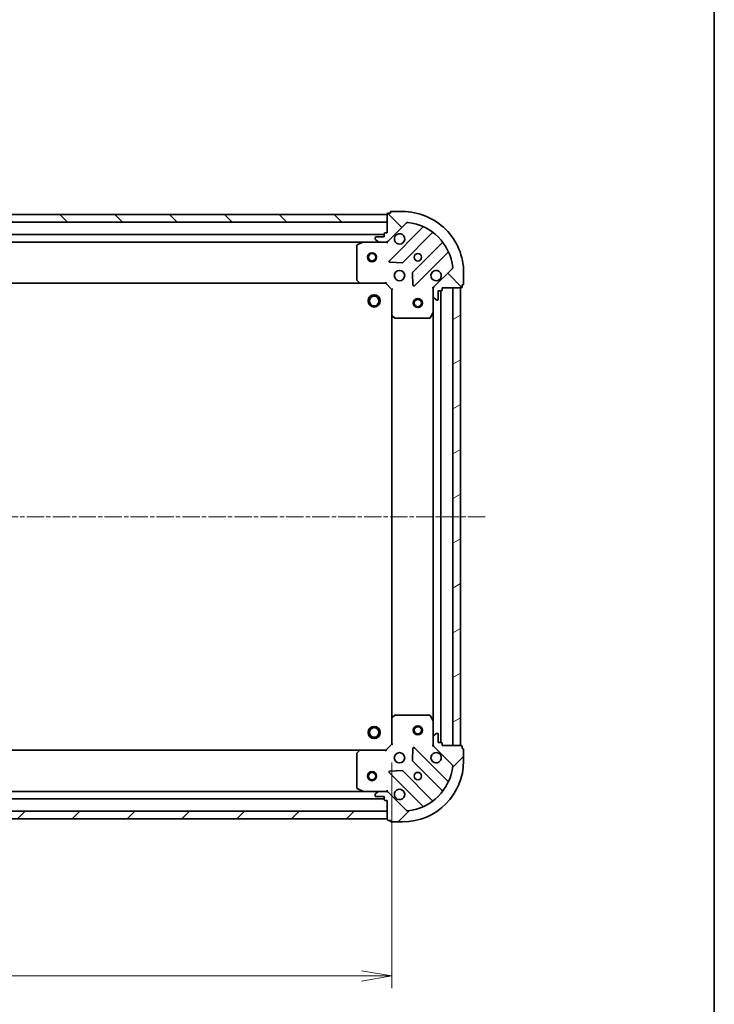
# Model space of a CAD drawing. Units: millimetres. Extents: x 0 to 6306, y 0 to 1124.
# Drawn here: x 1542 to 1770, y 205 to 528 of the extents above; entities that cross this region are included whole.
import ezdxf

# ---------------------------------------------------------------- set-up
doc = ezdxf.new("R2010")
doc.units = ezdxf.units.MM
doc.linetypes.add('CHAIN', pattern=[0.35429999999999995, 0.2362, -0.0295, 0.0591, -0.0295])
for name, color, linetype, lineweight in [('Border (ISO)', 7, 'Continuous', 35), ('Dimension (ISO)', 7, 'Continuous', 18), ('Dimension (ISO) @ 1', 7, 'Continuous', 18), ('Visible (ISO)', 7, 'Continuous', 35)]:
    doc.layers.add(name, color=color, linetype=linetype, lineweight=lineweight)
doc.layers.add('Centerline (ISO)', color=7, linetype='Continuous', lineweight=18, true_color=0x80ffff)
doc.layers.add('Hatch (ISO)', color=1, linetype='Continuous', lineweight=18, true_color=0xff0000)
doc.styles.add('Note Text (TK)', font='MS PGothic.ttf')
doc.dimstyles.new('Default - Method 1b (TK)', dxfattribs={"dimscale": 0.5, "dimtxt": 2.5, "dimasz": 2.5, "dimexe": 1, "dimexo": 1.5, "dimgap": 1, "dimtad": 1, "dimrnd": 1e-08, "dimdsep": 46, "dimtxsty": 'Note Text (TK)', "dimblk": 'OPEN', "dimcen": 0.09, "dimdle": 5, "dimclrd": 100, "dimclre": 100, "dimclrt": 7, "dimadec": 1, "dimazin": 1, "dimtfac": 1, "dimtmove": 0, "dimatfit": 3, "dimldrblk": 'OPEN', "dimfxl": 0, "dimtolj": 1, "dimlwd": -1, "dimlwe": -1, "dimarcsym": 0})
pattern_1 = [(45, (147.4999999999999, -32.00000000000003), (-8.980256121069154, 8.980256121069154), [])]
pattern_2 = [(135.00021045915, (147.4999999999999, -32.00000000000003), (-8.980223134685914, -8.980289107331227), [])]

# ---------------------------------------------------------------- blocks, each defined once
blk = doc.blocks.new('図面枠 tk図枠')
at = {"layer": 'Border (ISO)'}
blk.add_line((405.5, 289), (405.5, 8.000000000000007), dxfattribs=at)
blk = doc.blocks.new('_Open')
at = {"color": 0, "linetype": 'ByBlock', "lineweight": -2}
for p, q in [((-1, 0.1666666666666667), (0, 0)), ((-1, -0.1666666666666667), (0, 0)), ((0, 0), (-1, 0))]:
    blk.add_line(p, q, dxfattribs=at)
blk = doc.blocks.new('*D55')
at = {"layer": 'Defpoints', "color": 0, "transparency": 16777216}
for p in [(1350.900224095045, 290.6474266832503), (1663.900224095045, 290.6474266855441), (1663.900224095045, 214.6474266832502)]:
    blk.add_point(p, dxfattribs=at)
at = {"layer": 'Dimension (ISO)', "color": 100, "transparency": 16777216}
for p, q in [((1350.900224095045, 284.6474266832503), (1350.900224095045, 210.6474266832502)), ((1663.900224095045, 284.6474266855441), (1663.900224095045, 210.6474266832502)), ((1360.900224095045, 214.6474266832502), (1653.900224095045, 214.6474266832502))]:
    blk.add_line(p, q, dxfattribs=at)
at = {"layer": 'Dimension (ISO)', "color": 100, "transparency": 16777216, "xscale": 10, "yscale": 10, "zscale": 10, "rotation": 180}
blk.add_blockref('_Open', (1350.900224095045, 214.6474266832502), dxfattribs=at)
at = {"layer": 'Dimension (ISO)', "color": 100, "transparency": 16777216, "xscale": 10, "yscale": 10, "zscale": 10}
blk.add_blockref('_Open', (1663.900224095045, 214.6474266832502), dxfattribs=at)
at = {"layer": 'Dimension (ISO)', "color": 7, "transparency": 16777216, "insert": (1497.22976954959, 223.6474266832502), "char_height": 10, "attachment_point": 4, "style": 'Note Text (TK)'}
blk.add_mtext('\\A1;313', dxfattribs=at)

msp = doc.modelspace()

# ---------------------------------------------------------------- hatches: boundary and pattern name
at = {"layer": 'Hatch (ISO)'}
h = msp.add_hatch(dxfattribs=at)
h.set_pattern_fill('ANSI31', color=256, scale=101.6, angle=90.00021045915, style=0)
h.set_pattern_definition(pattern_2)
edge = h.paths.add_edge_path()
edge.add_ellipse((1678.400224093952, 439.7332131232771), major_axis=(-0.7071067811813712, -0.7071067811917245), ratio=1, start_angle=270.0000000000008, end_angle=314.9999999999998)
edge.add_line((1677.400224093952, 439.7332131232697), (1677.40022409397, 437.3545334668294))
edge.add_ellipse((1677.90022409397, 437.3545334668331), major_axis=(3.659384719922782e-12, -0.5000000000000004), ratio=1, start_angle=269.999999999998, end_angle=314.9999999999981)
edge.add_line((1677.546670703379, 437.0009800762373), (1678.253777484571, 436.2938732950559))
edge.add_ellipse((1678.607330875161, 436.6474266856517), major_axis=(0.3535533905958627, -0.3535533905906876), ratio=1, start_angle=270.0000000000002, end_angle=315)
edge.add_line((1678.607330875165, 436.1474266856517), (1678.800224093979, 436.1474266856531))
edge.add_ellipse((1678.800224093976, 436.4474266856531), major_axis=(0.299999999999998, 2.193410385904402e-12), ratio=1, start_angle=269.9999999999951, end_angle=360.0000000000018)
edge.add_line((1679.100224093977, 436.4474266856553), (1679.100224093957, 439.1474266856553))
edge.add_line((1679.100224093957, 439.1474266856553), (1680.100224093957, 439.1474266856627))
edge.add_ellipse((1680.100224093954, 439.4474266856627), major_axis=(0.3000000000000003, 2.193410385904419e-12), ratio=1, start_angle=270.0000000000018, end_angle=360.0000000000018)
edge.add_line((1680.400224093954, 439.4474266856648), (1680.400224093949, 440.1474266856648))
edge.add_line((1680.400224093949, 440.1474266856648), (1686.600224093949, 440.1474266857101))
edge.add_ellipse((1686.600224093947, 440.4474266857102), major_axis=(0.3000000000000003, 2.193410385904419e-12), ratio=1, start_angle=270.0000000000018, end_angle=360.0000000000018)
edge.add_line((1686.900224093947, 440.4474266857123), (1686.900224093942, 441.1474266857123))
edge.add_line((1686.900224093942, 441.1474266857124), (1687.100224093942, 441.1474266857139))
edge.add_ellipse((1687.10022409394, 441.4474266857138), major_axis=(0.3000000000000014, 2.197851278002928e-12), ratio=1, start_angle=270.0000000000009, end_angle=359.9999999999992)
edge.add_line((1687.40022409394, 441.447426685716), (1687.400224093913, 445.147426685716))
edge.add_ellipse((1667.400224093913, 445.1474266855696), major_axis=(-1.463887114732067e-10, 20), ratio=1, start_angle=269.9999999999999, end_angle=359.9999999999999)
edge.add_line((1667.400224093766, 465.1474266855696), (1663.700224093766, 465.1474266855425))
edge.add_ellipse((1663.700224093768, 464.8474266855426), major_axis=(-0.299999999999998, -2.195630831953654e-12), ratio=1, start_angle=270.0000000000013, end_angle=360.0000000000047)
edge.add_line((1663.400224093768, 464.8474266855403), (1663.40022409377, 464.6474266855403))
edge.add_line((1663.40022409377, 464.6474266855404), (1662.70022409377, 464.6474266855353))
edge.add_ellipse((1662.700224093772, 464.3474266855353), major_axis=(-0.3000000000000003, -2.194520608929045e-12), ratio=1, start_angle=270.0000000000015, end_angle=360.0000000000016)
edge.add_line((1662.400224093772, 464.347426685533), (1662.400224093818, 458.147426685533))
edge.add_line((1662.400224093818, 458.1474266855331), (1661.700224093817, 458.147426685528))
edge.add_ellipse((1661.70022409382, 457.8474266855279), major_axis=(-0.299999999999998, -2.195630831953654e-12), ratio=1, start_angle=270.0000000000013, end_angle=360.0000000000047)
edge.add_line((1661.40022409382, 457.8474266855256), (1661.400224093827, 456.8474266855257))
edge.add_line((1661.400224093827, 456.8474266855258), (1658.700224093827, 456.847426685506))
edge.add_ellipse((1658.700224093829, 456.547426685506), major_axis=(-0.299999999999998, -2.193410385904402e-12), ratio=1, start_angle=270.0000000000018, end_angle=360.0000000000018)
edge.add_line((1658.400224093829, 456.5474266855038), (1658.400224093831, 456.3545334666903))
edge.add_ellipse((1658.900224093831, 456.354533466694), major_axis=(3.659384719922766e-12, -0.4999999999999982), ratio=1, start_angle=270, end_angle=315.000000000001)
edge.add_line((1658.54667070324, 456.0009800760981), (1659.253777484432, 455.2938732949168))
edge.add_ellipse((1659.607330875022, 455.6474266855126), major_axis=(0.3535533905958618, -0.3535533905906856), ratio=1, start_angle=269.9999999999922, end_angle=314.9999999999999)
edge.add_line((1659.607330875026, 455.1474266855126), (1661.986010531466, 455.14742668553))
edge.add_ellipse((1661.986010531459, 456.14742668553), major_axis=(0.9999999999999942, 7.316548993796265e-12), ratio=1, start_angle=270.0000000000001, end_angle=314.9999999999997)
edge.add_line((1662.693117312651, 455.4403199043487), (1668.67110209197, 461.4183046837557))
edge.add_ellipse((1669.024655482566, 461.0647512931649), major_axis=(0.3535533905906834, 0.3535533905958611), ratio=1, start_angle=39.17289348888471, end_angle=90.00000000000358, ccw=False)
edge.add_ellipse((1667.400224093913, 445.1474266855696), major_axis=(16.41474100158261, -1.675194869548834), ratio=1, start_angle=11.65421302223848, end_angle=90, ccw=False)
edge.add_ellipse((1683.317548701484, 446.7718580744561), major_axis=(0.05076348090270041, -0.4974163939866088), ratio=1, start_angle=39.17289348888312, end_angle=90.00000000000023, ccw=False)
edge.add_line((1683.67110209208, 446.4183046838655), (1677.693117312761, 440.4403199044585))
h = msp.add_hatch(dxfattribs=at)
h.set_pattern_fill('ANSI31', color=256, scale=101.6, angle=90.00021045915, style=0)
h.set_pattern_definition(pattern_2)
h.paths.add_polyline_path([(1352.400224093774, 464.1474266832611), (1352.400224093793, 461.6474266832612), (1662.400224093792, 461.6474266855327), (1662.400224093774, 464.1474266855327)])
h = msp.add_hatch(dxfattribs=at)
h.set_pattern_fill('ANSI31', color=256, scale=101.6, angle=-14.999977780745, style=0)
h.set_pattern_definition([(30.000022219255, (147.4999999999999, -32.00000000000003), (-6.350004265217327, 10.9985201655369), [])])
h.paths.add_polyline_path([(1686.400224093949, 440.1474266857114), (1683.900224093949, 440.1474266856929), (1683.900224095048, 290.1474266856929), (1686.400224095048, 290.1474266857114)])
h = msp.add_hatch(dxfattribs=at)
h.set_pattern_fill('ANSI31', color=256, scale=101.6, style=0)
h.set_pattern_definition(pattern_1)
edge = h.paths.add_edge_path()
edge.add_ellipse((1661.986010532793, 274.1474266855304), major_axis=(-0.7071067811917306, 0.707106781181365), ratio=1, start_angle=270.0000000000003, end_angle=315.0000000000003)
edge.add_line((1661.986010532785, 275.1474266855304), (1659.607330876345, 275.1474266855129))
edge.add_ellipse((1659.607330876349, 274.6474266855129), major_axis=(-0.5000000000000004, -3.663525998481237e-12), ratio=1, start_angle=269.9999999999995, end_angle=315.0000000000005)
edge.add_line((1659.253777485753, 275.0009800761036), (1658.546670704572, 274.2938732949119))
edge.add_ellipse((1658.900224095167, 273.9403199043212), major_axis=(-0.3535533905906846, -0.3535533905958657), ratio=1, start_angle=269.9999999999976, end_angle=314.9999999999995)
edge.add_line((1658.400224095167, 273.9403199043176), (1658.400224095169, 273.7474266855041))
edge.add_ellipse((1658.700224095169, 273.7474266855063), major_axis=(2.195895153039476e-12, -0.299999999999998), ratio=1, start_angle=269.999999999998, end_angle=360.0000000000047)
edge.add_line((1658.700224095171, 273.4474266855062), (1661.400224095171, 273.447426685526))
edge.add_line((1661.400224095171, 273.447426685526), (1661.400224095178, 272.447426685526))
edge.add_ellipse((1661.700224095178, 272.4474266855283), major_axis=(2.195895153039493e-12, -0.3000000000000003), ratio=1, start_angle=270.0000000000013, end_angle=360.0000000000013)
edge.add_line((1661.700224095181, 272.1474266855282), (1662.400224095181, 272.1474266855333))
edge.add_line((1662.40022409518, 272.1474266855333), (1662.400224095226, 265.9474266855333))
edge.add_ellipse((1662.700224095226, 265.9474266855356), major_axis=(2.195895153039493e-12, -0.3000000000000003), ratio=1, start_angle=270.0000000000013, end_angle=360.0000000000013)
edge.add_line((1662.700224095228, 265.6474266855356), (1663.400224095228, 265.6474266855407))
edge.add_line((1663.400224095228, 265.6474266855407), (1663.40022409523, 265.4474266855407))
edge.add_ellipse((1663.70022409523, 265.447426685543), major_axis=(2.200336045138001e-12, -0.3000000000000014), ratio=1, start_angle=270.0000000000005, end_angle=360.0000000000005)
edge.add_line((1663.700224095232, 265.1474266855429), (1667.400224095232, 265.14742668557))
edge.add_ellipse((1667.400224095085, 285.1474266855699), major_axis=(20, 1.465543626155449e-10), ratio=1, start_angle=270, end_angle=359.9999999999999)
edge.add_line((1687.400224095085, 285.1474266857165), (1687.400224095058, 288.8474266857165))
edge.add_ellipse((1687.100224095058, 288.8474266857144), major_axis=(-2.198115599088726e-12, 0.299999999999998), ratio=1, start_angle=270.0000000000009, end_angle=360.0000000000009)
edge.add_line((1687.100224095056, 289.1474266857143), (1686.900224095056, 289.1474266857128))
edge.add_line((1686.900224095056, 289.1474266857128), (1686.900224095051, 289.8474266857128))
edge.add_ellipse((1686.600224095051, 289.8474266857106), major_axis=(-2.197005376064119e-12, 0.3000000000000003), ratio=1, start_angle=270.0000000000011, end_angle=360.0000000000011)
edge.add_line((1686.600224095049, 290.1474266857107), (1680.400224095049, 290.1474266856653))
edge.add_line((1680.400224095049, 290.1474266856653), (1680.400224095044, 290.8474266856653))
edge.add_ellipse((1680.100224095044, 290.8474266856631), major_axis=(-2.198115599088726e-12, 0.299999999999998), ratio=1, start_angle=270.0000000000009, end_angle=360.0000000000009)
edge.add_line((1680.100224095041, 291.147426685663), (1679.100224095041, 291.1474266856557))
edge.add_line((1679.100224095041, 291.1474266856558), (1679.100224095022, 293.8474266856558))
edge.add_ellipse((1678.800224095021, 293.8474266856535), major_axis=(-2.195895153039476e-12, 0.299999999999998), ratio=1, start_angle=269.9999999999996, end_angle=360.0000000000013)
edge.add_line((1678.80022409502, 294.1474266856535), (1678.607330876206, 294.1474266856521))
edge.add_ellipse((1678.60733087621, 293.6474266856521), major_axis=(-0.4999999999999982, -3.663525998481221e-12), ratio=1, start_angle=269.9999999999995, end_angle=314.9999999999983)
edge.add_line((1678.253777485614, 294.0009800762429), (1677.546670704432, 293.2938732950511))
edge.add_ellipse((1677.900224095028, 292.9403199044604), major_axis=(-0.3535533905906826, -0.3535533905958648), ratio=1, start_angle=269.9999999999924, end_angle=314.9999999999984)
edge.add_line((1677.400224095028, 292.9403199044567), (1677.400224095046, 290.5616402480163))
edge.add_ellipse((1678.400224095046, 290.5616402480238), major_axis=(7.324831550913178e-12, -0.9999999999999942), ratio=1, start_angle=269.9999999999996, end_angle=315.0000000000003)
edge.add_line((1677.693117313864, 289.854533466832), (1683.671102093271, 283.8765486875126))
edge.add_ellipse((1683.317548702681, 283.5229952969167), major_axis=(0.353553390595864, -0.3535533905906804), ratio=1, start_angle=39.172893488880106, end_angle=89.9999999999988, ccw=False)
edge.add_ellipse((1667.400224095085, 285.1474266855699), major_axis=(-1.675194869548698, -16.41474100158262), ratio=1, start_angle=11.654213022238707, end_angle=90, ccw=False)
edge.add_ellipse((1669.024655483972, 269.2301020779986), major_axis=(-0.4974163939866082, -0.05076348090270454), ratio=1, start_angle=39.17289348887982, end_angle=90.00000000000381, ccw=False)
edge.add_line((1668.671102093381, 268.8765486874028), (1662.693117313974, 274.8545334667222))
h = msp.add_hatch(dxfattribs=at)
h.set_pattern_fill('ANSI31', color=256, scale=101.6, style=0)
h.set_pattern_definition(pattern_1)
h.paths.add_polyline_path([(1662.400224095225, 266.1474266855334), (1662.400224095207, 268.6474266855333), (1352.400224095207, 268.6474266832618), (1352.400224095225, 266.1474266832618)])

# ---------------------------------------------------------------- linework, layer by layer
at = {"layer": 'Centerline (ISO)', "linetype": 'CHAIN', "ltscale": 23.99096870422363}
msp.add_line((1694.482895551465, 365.147426685768), (1321.803006698169, 365.1474266830373), dxfattribs=at)
at = {"layer": 'Visible (ISO)'}
for p, q in [((1663.40022409377, 464.6474266855399), (1662.70022409377, 464.6474266855348)), ((1663.400224093769, 464.84742668554), (1663.40022409377, 464.6474266855399)), ((1667.400224093767, 465.1474266855693), (1663.700224093766, 465.1474266855421)), ((1662.400224093775, 464.1474266855327), (1352.400224093773, 464.1474266832613)), ((1352.400224093792, 461.6474266832614), (1662.400224093793, 461.6474266855327)), ((1662.400224093773, 464.3474266855327), (1662.400224093818, 458.1474266855328)), ((1662.400224093793, 461.6474266855327), (1662.400224093775, 464.1474266855327)), ((1662.693117312651, 455.4403199043485), (1668.67110209197, 461.4183046837552)), ((1662.400224093818, 458.1474266855328), (1661.700224093818, 458.1474266855276)), ((1673.912741105253, 459.8599436970654), (1663.089400594909, 449.036603186562)), ((1661.400224093822, 457.647426685525), (1353.40022409382, 457.6474266832685)), ((1360.329403700588, 455.1474266833193), (1654.47104448709, 455.1474266854744)), ((1654.33688040844, 455.1157548427739), (1652.566060015197, 454.2303446461359)), ((1659.607330875026, 455.1474266855124), (1654.47104448709, 455.1474266854749)), ((1658.40022409383, 456.5474266855035), (1658.400224093831, 456.3545334666901)), ((1658.54667070324, 456.0009800760979), (1659.253777484432, 455.2938732949166)), ((1661.400224093827, 456.8474266855255), (1658.700224093827, 456.8474266855058)), ((1659.607330875026, 455.1474266855124), (1661.986010531466, 455.1474266855298)), ((1661.40022409382, 457.8474266855255), (1661.400224093827, 456.8474266855255)), ((1662.40022409384, 455.1474266855329), (1661.986129377686, 455.1474266855298)), ((1662.400224093839, 455.2372469644084), (1662.40022409384, 455.1474266855324)), ((1662.40022409384, 454.7971609390194), (1662.40022409384, 455.1474266855327)), ((1667.443311891251, 448.4407670146261), (1677.142746982557, 458.1402021060744)), ((1652.400224093849, 453.9620164888348), (1652.400224093931, 442.7656447618389)), ((1680.392999514275, 454.889949574404), (1670.693564422968, 445.1905144829558)), ((1663.288446813058, 448.5247566857331), (1667.218094040686, 448.3531845825058)), ((1671.289400594968, 440.8366031866224), (1682.112741105313, 451.6599436971256)), ((1683.67110209208, 446.4183046838655), (1677.69311731276, 440.4403199044586)), ((1652.480871044937, 442.5609883671272), (1653.244268510205, 441.7427702907539)), ((1670.605981990851, 444.9652966323896), (1670.777554094136, 441.035649404765)), ((1687.400224093939, 441.4474266857162), (1687.400224093912, 445.147426685716)), ((1361.336826628676, 441.6474266833266), (1653.4636215592, 441.6474266854669)), ((1653.4636215592, 441.6474266854678), (1661.900224093939, 441.6474266855296)), ((1661.900224093938, 441.6474266855296), (1662.024488162648, 441.9474266855304)), ((1661.900224093939, 441.6474266855296), (1663.900224093953, 439.6474266855442)), ((1664.200224093952, 439.7716907542583), (1663.900224093953, 439.6474266855442)), ((1663.900224093953, 439.6474266855442), (1663.900224094015, 431.2108241508059)), ((1677.400224093949, 440.147426685643), (1677.049958347436, 440.147426685638)), ((1677.400224093949, 440.147426685643), (1677.490044372825, 440.1474266856437)), ((1677.400224093952, 439.7333319694892), (1677.400224093949, 440.147426685643)), ((1677.400224093952, 439.7332131232699), (1677.400224093969, 437.3545334668297)), ((1679.100224093976, 436.4474266856556), (1679.100224093957, 439.1474266856555)), ((1679.100224093957, 439.1474266856555), (1680.100224093957, 439.1474266856628)), ((1679.900224095041, 291.1474266856633), (1679.900224093956, 439.1474266856594)), ((1680.400224093954, 439.4474266856651), (1680.400224093949, 440.147426685665)), ((1680.400224093949, 440.147426685665), (1686.600224093949, 440.1474266857103)), ((1686.400224093949, 440.1474266857095), (1683.900224093949, 440.1474266856912)), ((1683.900224093949, 440.1474266856912), (1683.900224095048, 290.1474266856948)), ((1686.400224095048, 290.1474266857131), (1686.400224093949, 440.1474266857095)), ((1686.900224093947, 440.4474266857126), (1686.900224093941, 441.1474266857125)), ((1686.900224093941, 441.1474266857125), (1687.100224093942, 441.147426685714)), ((1677.400224094007, 432.2182470788932), (1677.400224093969, 437.3545334668297)), ((1677.546670703379, 437.0009800762374), (1678.25377748457, 436.2938732950561)), ((1678.607330875165, 436.147426685652), (1678.800224093978, 436.1474266856534)), ((1663.900224094015, 431.210824150804), (1663.900224094983, 299.0840292202845)), ((1663.995567699304, 430.9914711018117), (1664.813785775689, 430.2280736365562)), ((1665.018442170401, 430.1474266855527), (1676.214813897397, 430.1474266856346)), ((1676.483142054696, 430.3132626069865), (1677.368552251308, 432.0840830002429)), ((1677.400224094007, 432.2182470788912), (1677.40022409499, 298.0766062923949)), ((1664.813785776643, 300.0667797345455), (1663.995567700269, 299.3033822692781)), ((1676.21481389835, 300.1474266856342), (1665.018442171354, 300.1474266855521)), ((1663.900224094984, 299.0840292202824), (1663.900224095045, 290.6474266855441)), ((1677.368552252289, 298.2107703710427), (1676.483142055652, 299.9815907642861)), ((1677.400224095028, 292.9403199044565), (1677.40022409499, 298.076606292393)), ((1678.253777485613, 294.0009800762425), (1677.546670704432, 293.2938732950508)), ((1678.800224095019, 294.1474266856533), (1678.607330876206, 294.1474266856518)), ((1679.100224095041, 291.1474266856555), (1679.100224095022, 293.8474266856555)), ((1663.900224095045, 290.6474266855441), (1661.90022409506, 288.6474266855296)), ((1663.900224095045, 290.6474266855441), (1664.200224095046, 290.5231626168345)), ((1677.400224095028, 292.9403199044565), (1677.400224095045, 290.5616402480161)), ((1677.400224095049, 290.1474266856432), (1677.400224095045, 290.5615214017969)), ((1680.100224095041, 291.1474266856628), (1679.100224095041, 291.1474266856555)), ((1680.400224095049, 290.1474266856651), (1680.400224095043, 290.847426685665)), ((1653.463621560321, 288.6474266854678), (1361.336826629798, 288.6474266833271)), ((1652.400224095069, 287.5292086090811), (1652.40022409515, 276.3328368820852)), ((1653.244268511328, 288.5520830801784), (1652.480871046072, 287.733865003794)), ((1661.90022409506, 288.6474266855296), (1653.463621560322, 288.6474266854677)), ((1662.024488163774, 288.3474266855305), (1661.90022409506, 288.6474266855296)), ((1670.777554095249, 289.2592039664241), (1670.605981992021, 285.329556738797)), ((1682.112741106581, 278.6349096742296), (1671.289400596078, 289.4582501845742)), ((1677.049958348535, 290.147426685643), (1677.400224095048, 290.1474266856432)), ((1677.490044373924, 290.1474266856437), (1677.400224095048, 290.1474266856432)), ((1677.693117313864, 289.8545334668318), (1683.671102093271, 283.8765486875126)), ((1686.600224095048, 290.1474266857105), (1680.400224095049, 290.1474266856651)), ((1683.900224095048, 290.1474266856948), (1686.400224095048, 290.1474266857131)), ((1686.900224095056, 289.1474266857127), (1686.90022409505, 289.8474266857128)), ((1687.100224095056, 289.1474266857142), (1686.900224095056, 289.1474266857127)), ((1687.400224095085, 285.1474266857165), (1687.400224095058, 288.8474266857164)), ((1670.693564424142, 285.1043388882321), (1680.39299951559, 275.4049037969259)), ((1663.089400596138, 281.2582501845144), (1673.912741106642, 270.4349096741696)), ((1667.218094041905, 281.9416687886312), (1663.288446814281, 281.7700966853464)), ((1677.14274698392, 272.154651265208), (1667.443311892472, 281.8540863565142)), ((1654.471044488409, 275.1474266854754), (1360.329403701908, 275.1474266833198)), ((1652.566060016502, 276.0645087247865), (1654.336880409759, 275.1790985281744)), ((1654.471044488409, 275.1474266854755), (1659.607330876345, 275.1474266855131)), ((1659.253777485753, 275.0009800761038), (1658.546670704572, 274.293873294912)), ((1661.986010532786, 275.1474266855305), (1659.607330876345, 275.1474266855131)), ((1661.986129379005, 275.1474266855305), (1662.400224095159, 275.1474266855336)), ((1662.400224095159, 275.1474266855339), (1662.400224095154, 275.4976924320471)), ((1662.400224095159, 275.1474266855341), (1662.40022409516, 275.057606406658)), ((1668.671102093381, 268.876548687403), (1662.693117313974, 274.8545334667223)), ((1353.400224095177, 272.6474266832691), (1661.400224095177, 272.6474266855262)), ((1658.400224095168, 273.9403199043178), (1658.400224095169, 273.7474266855043)), ((1658.700224095171, 273.4474266855065), (1661.400224095171, 273.4474266855262)), ((1661.400224095171, 273.4474266855262), (1661.400224095179, 272.4474266855262)), ((1661.700224095181, 272.1474266855284), (1662.400224095181, 272.1474266855336)), ((1662.400224095181, 272.1474266855337), (1662.400224095226, 265.9474266855339)), ((1662.400224095207, 268.6474266855333), (1352.400224095207, 268.6474266832618)), ((1662.400224095225, 266.1474266855334), (1662.400224095207, 268.6474266855333)), ((1352.400224095225, 266.1474266832618), (1662.400224095225, 266.1474266855334)), ((1662.700224095229, 265.6474266855359), (1663.400224095228, 265.6474266855411)), ((1663.400224095228, 265.6474266855411), (1663.40022409523, 265.4474266855411)), ((1663.700224095232, 265.1474266855433), (1667.400224095232, 265.1474266855704))]:
    msp.add_line(p, q, dxfattribs=at)
for centre, radius in [((1657.400224093877, 450.1474266854958), 1.50000000000001), ((1657.400224093877, 450.1474266854958), 1.193275000000009), ((1672.400224093876, 450.1474266856062), 1.22949999999997), ((1666.40022409392, 444.1474266855624), 1.699999999999959), ((1658.100224093981, 435.8474266855013), 1.999999999999674), ((1658.100224093981, 435.8474266855013), 1.570584999999746), ((1672.400224093986, 435.1474266856077), 1.499999999999967), ((1672.400224093986, 435.1474266856077), 1.193274999999974), ((1658.100224095017, 294.4474266855018), 1.999999999999666), ((1658.100224095017, 294.4474266855018), 1.570584999999739), ((1672.400224095011, 295.1474266856087), 1.499999999999966), ((1672.400224095011, 295.1474266856087), 1.193274999999973), ((1666.400224095078, 286.1474266855626), 1.699999999999958), ((1657.400224095122, 280.1474266854967), 1.500000000000007), ((1657.400224095122, 280.1474266854967), 1.193275000000006), ((1672.400224095122, 280.1474266856067), 1.22949999999997)]:
    msp.add_circle(centre, radius, dxfattribs=at)
for centre, radius, start, end in [((1662.700224093772, 464.3474266855349), 0.2999999999999927, 90.0000000004348, 180), ((1663.700224093769, 464.8474266855422), 0.2999999999999928, 90.0000000004348, 180), ((1667.400224093913, 445.1474266855697), 19.99999999999951, 0, 90.00000000041851), ((1669.024655482566, 461.0647512931646), 0.4999999999999877, 84.172893489296, 135.0000000004148), ((1667.400224093913, 445.1474266855697), 16.4999999999996, 5.827106511538189, 84.17289348929927), ((1661.70022409382, 457.8474266855277), 0.2999999999999927, 90.0000000004348, 180), ((1673.700609070896, 460.0720757314199), 0.2999999999999935, 315.0000000004408, 67.1131416039574), ((1677.354879016914, 457.92807007172), 0.299999999999991, 52.08550031285962, 135.0000000004315), ((1654.471044487092, 454.8474266854748), 0.2999999999999932, 90.0000000004348, 116.5650511775206), ((1658.70022409383, 456.5474266855058), 0.2999999999999927, 90.0000000004348, 180), ((1658.900224093831, 456.3545334666939), 0.4999999999999879, 180, 225.0000000004206), ((1659.607330875023, 455.6474266855124), 0.4999999999999879, 225.0000000004206, 270.0000000004234), ((1661.986010531459, 456.1474266855298), 0.9999999999999758, 270.0000000004234, 315.0000000004147), ((1666.400224093832, 456.1474266855621), 1.699999999999959, 152.4998288197208, 117.5001711811282), ((1680.180867479917, 455.1020816087585), 0.2999999999999948, 315.0000000004408, 37.91449968794621), ((1652.700224093849, 453.962016488837), 0.299999999999993, 116.5650511775276, 180), ((1682.324873139671, 451.4478116627712), 0.2999999999999932, 22.88685839692428, 135.0000000004315), ((1663.301532629266, 448.8244711522077), 0.2999999999999926, 135.0000000004409, 267.5000000004595), ((1667.231179856893, 448.6528990489805), 0.2999999999999941, 267.5000000004056, 315.0000000003939), ((1678.40022409392, 444.1474266856503), 1.699999999999959, 332.4998288197102, 297.500171181117), ((1683.317548701484, 446.7718580744561), 0.499999999999988, 315.0000000004147, 5.827106511538792), ((1652.700224093931, 442.765644761841), 0.2999999999999954, 180, 223.0148572055943), ((1670.905696457326, 444.9783824486013), 0.2999999999999927, 135.0000000004409, 182.5000000004346), ((1653.463621559198, 441.9474266854678), 0.2999999999999929, 223.0148572056416, 270.0000000004348), ((1671.077268560611, 441.0487352209767), 0.2999999999999909, 182.5000000004235, 315.0000000003939), ((1678.400224093952, 439.7332131232773), 0.9999999999999755, 135.0000000004289, 180), ((1680.100224093954, 439.4474266856629), 0.2999999999999927, 270.0000000004348, 0), ((1686.600224093947, 440.4474266857104), 0.2999999999999927, 270.0000000004348, 0), ((1687.100224093939, 441.447426685714), 0.2999999999999927, 270.0000000004348, 0), ((1677.900224093969, 437.3545334668333), 0.4999999999999879, 180, 225.0000000004206), ((1678.607330875161, 436.647426685652), 0.4999999999999879, 225.0000000004206, 270.0000000004234), ((1678.800224093976, 436.4474266856533), 0.2999999999999927, 270.0000000004348, 0), ((1664.200224094015, 431.2108241508081), 0.2999999999999931, 180, 226.9851427952224), ((1665.018442170399, 430.4474266855526), 0.2999999999999929, 226.9851427952224, 270.0000000004348), ((1676.214813897395, 430.4474266856346), 0.2999999999999932, 270.0000000004348, 333.4349488233347), ((1677.100224094007, 432.218247078891), 0.2999999999999929, 333.4349488233472, 0), ((1665.018442171357, 299.8474266855521), 0.2999999999999952, 90.0000000004348, 133.0148572056524), ((1676.214813898353, 299.8474266856341), 0.2999999999999929, 26.56505117749037, 90.00000000037944), ((1664.200224094984, 299.0840292202846), 0.2999999999999928, 133.0148572056034, 180), ((1677.100224094991, 298.0766062923907), 0.2999999999999931, 0, 26.5650511775029), ((1678.60733087621, 293.6474266856519), 0.4999999999999876, 90.0000000004234, 135.0000000004148), ((1678.800224095021, 293.8474266856532), 0.2999999999999926, 0, 90.0000000004348), ((1677.900224095028, 292.9403199044601), 0.4999999999999877, 135.0000000004148, 180), ((1678.400224095045, 290.5616402480235), 0.9999999999999751, 180, 225.0000000004206), ((1680.100224095043, 290.8474266856629), 0.2999999999999926, 0, 90.0000000004348), ((1652.700224095069, 287.5292086090833), 0.2999999999999928, 136.9851427952272, 180), ((1653.463621560324, 288.3474266854678), 0.2999999999999929, 90.0000000004348, 136.985142795243), ((1671.077268561723, 289.2461181502168), 0.2999999999999924, 45.00000000039336, 177.5000000003922), ((1678.400224095078, 286.1474266856505), 1.699999999999958, 62.49982881971471, 27.50017118112542), ((1686.60022409505, 289.8474266857105), 0.2999999999999926, 0, 90.0000000004348), ((1687.100224095058, 288.8474266857143), 0.2999999999999926, 0, 90.0000000004348), ((1667.400224095086, 285.1474266855699), 19.9999999999995, 270.0000000004201, 0), ((1670.905696458496, 285.3164709225896), 0.2999999999999939, 177.5000000004193, 225.0000000004074), ((1663.301532630493, 281.4703822188719), 0.2999999999999907, 92.50000000040934, 225.0000000004028), ((1667.231179858117, 281.6419543221567), 0.2999999999999926, 45.00000000040279, 92.50000000035554), ((1667.400224095086, 285.1474266855699), 16.49999999999959, 275.8271065115405, 354.1728934893004), ((1683.31754870268, 283.5229952969167), 0.4999999999999876, 354.1728934893013, 45.00000000042063), ((1682.324873140936, 278.847041708587), 0.2999999999999935, 225.0000000004028, 337.1131416039026), ((1652.70022409515, 276.3328368820875), 0.2999999999999931, 180, 243.4349488233279), ((1654.471044488407, 275.4474266854754), 0.2999999999999927, 243.434948823326, 270.0000000003794), ((1658.900224095168, 273.9403199043214), 0.4999999999999876, 135.0000000004122, 180), ((1659.607330876349, 274.6474266855131), 0.4999999999999876, 90.0000000004234, 135.0000000004148), ((1661.986010532793, 274.1474266855305), 0.9999999999999754, 45.00000000042063, 90.00000000040711), ((1666.400224095166, 274.1474266855629), 1.699999999999958, 242.4998288197147, 207.5001711811229), ((1680.180867481236, 275.1927717625683), 0.2999999999999909, 322.0855003128846, 45.00000000040747), ((1658.700224095169, 273.7474266855064), 0.2999999999999926, 180, 270.0000000004348), ((1661.700224095179, 272.4474266855285), 0.2999999999999926, 180, 270.0000000004348), ((1677.354879018274, 272.3667832995654), 0.2999999999999947, 225.0000000004028, 307.9144996879246), ((1669.024655483972, 269.2301020779988), 0.4999999999999877, 225.0000000004514, 275.8271065115551), ((1673.700609072287, 270.2227776398121), 0.2999999999999931, 292.8868583969213, 45.00000000044152), ((1662.700224095226, 265.947426685536), 0.2999999999999926, 180, 270.0000000004348), ((1663.70022409523, 265.4474266855433), 0.2999999999999926, 180, 270.0000000004348)]:
    msp.add_arc(centre, radius, start, end, dxfattribs=at)
for points, knots in [([(1664.892308022667, 456.9324038332051), (1664.972863613198, 457.0871485540526), (1665.079296530291, 457.2306621780533), (1665.316988601322, 457.4683542490875), (1665.460502225321, 457.5747871661827), (1665.615246946167, 457.6553427567159)], [0.2789125936271502, 0.2789125936271502, 0.2789125936271502, 0.2789125936271502, 0.3293346962055628, 0.3293346962055628, 0.3797567987839754, 0.3797567987839754, 0.3797567987839754, 0.3797567987839754]), ([(1679.908140165085, 443.3624495380074), (1679.827584574554, 443.2077048171598), (1679.721151657461, 443.0641911931591), (1679.48345958643, 442.8264991221248), (1679.339945962431, 442.7200662050298), (1679.185201241585, 442.6395106144965)], [0.2789125936271502, 0.2789125936271502, 0.2789125936271502, 0.2789125936271502, 0.3293346962055648, 0.3293346962055648, 0.3797567987839796, 0.3797567987839796, 0.3797567987839796, 0.3797567987839796]), ([(1679.185201242721, 287.6553427568157), (1679.339945963568, 287.5747871662848), (1679.483459587569, 287.4683542491917), (1679.721151658603, 287.230662178161), (1679.827584575698, 287.0871485541619), (1679.908140166232, 286.9324038333156)], [0.2789125936271502, 0.2789125936271502, 0.2789125936271502, 0.2789125936271502, 0.3293346962055628, 0.3293346962055628, 0.3797567987839754, 0.3797567987839754, 0.3797567987839754, 0.3797567987839754]), ([(1665.615246947523, 272.6395106143976), (1665.460502226676, 272.7200662049286), (1665.316988602675, 272.8264991220216), (1665.079296531641, 273.0641911930524), (1664.972863614546, 273.2077048170514), (1664.892308024012, 273.3624495378979)], [0.2789125936271502, 0.2789125936271502, 0.2789125936271502, 0.2789125936271502, 0.3293346962055648, 0.3293346962055648, 0.3797567987839796, 0.3797567987839796, 0.3797567987839796, 0.3797567987839796])]:
    msp.add_open_spline(points, degree=3, knots=knots, dxfattribs=at)

# ---------------------------------------------------------------- block references
at = {"xscale": 4, "yscale": 4, "zscale": 4}
msp.add_blockref('図面枠 tk図枠', (147.4999999999999, -32.00000000000003), dxfattribs=at)

# ---------------------------------------------------------------- dimensions: what is measured, and where the dimension line sits
at = {"layer": 'Dimension (ISO) @ 1', "color": 100, "true_color": 0x00ff3f}
dim = msp.add_linear_dim(base=(1663.900224095045, 214.6474266832502), p1=(1350.900224095045, 290.6474266832503), p2=(1663.900224095045, 290.6474266855441), angle=180, dimstyle='Default - Method 1b (TK)', override={"dimscale": 1, "dimtxt": 10, "dimasz": 10, "dimexe": 4, "dimexo": 5.999999999999999, "dimgap": 4, "dimdec": 2, "dimcen": 0.36, "dimtol": 0, "dimlim": 0, "dimtp": 0, "dimtm": -0, "dimtdec": 2, "dimtix": 0, "dimtofl": 0, "dimtmove": 0, "dimatfit": 1}, dxfattribs=at)
dim.commit()
dim.dimension.update_dxf_attribs({"geometry": '*D55', "text_midpoint": (1507.400224095045, 214.6474266832502), "dimtype": 160})

doc.saveas('drawing.dxf')
